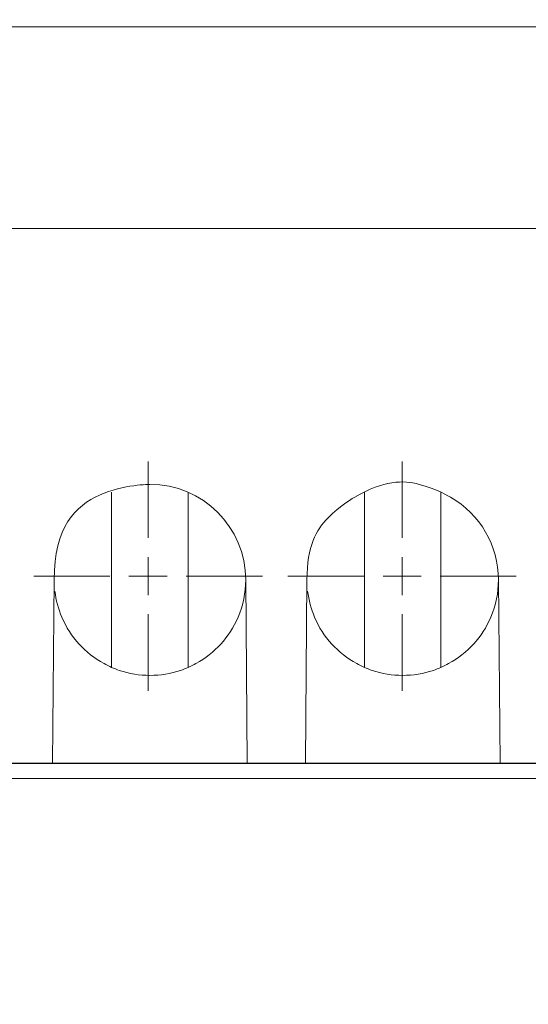
# Model space of a CAD drawing. Units: millimetres. Extents: x 126 to 1663, y 341 to 1025.
# Drawn here: x 307 to 374, y 778 to 907 of the extents above; entities that cross this region are included whole.
import ezdxf

# ---------------------------------------------------------------- set-up
doc = ezdxf.new("R2010")
doc.units = ezdxf.units.MM
doc.header["$MEASUREMENT"] = 0
doc.layers.add('layer 1', color=7, linetype='Continuous')
doc.styles.get("Standard").update_dxf_attribs({"font": 'isocpeur.ttf', "height": 15})
doc.dimstyles.get("Standard").update_dxf_attribs({"dimtxt": 15, "dimasz": 15, "dimexe": 0.18, "dimexo": 0.0625, "dimgap": 5, "dimtad": 1, "dimdec": 0, "dimzin": 0, "dimdsep": 46, "dimtxsty": 'Standard', "dimcen": 0.09, "dimadec": 0, "dimazin": 0, "dimtfac": 1, "dimtdec": 0, "dimtmove": 0, "dimatfit": 3, "dimfxl": 1, "dimtolj": 1, "dimtzin": 0, "dimarcsym": 0})

# ---------------------------------------------------------------- blocks, each defined once
blk = doc.blocks.new('*D4')
at = {"color": 0, "lineweight": -2, "transparency": 16777216}
for p, q in [((238.11, 809.32), (238.11, 713.4)), ((630.78, 809.32), (630.78, 713.4)), ((253.11, 713.58), (615.78, 713.58))]:
    blk.add_line(p, q, dxfattribs=at)
at = {"color": 0, "transparency": 16777216}
for points in [[(253.11, 716.08), (253.11, 711.08), (238.11, 713.58)], [(615.78, 716.08), (615.78, 711.08), (630.78, 713.58)]]:
    blk.add_solid(points, dxfattribs=at)
at = {"layer": 'Defpoints', "color": 0, "transparency": 16777216}
for p in [(238.11, 809.38), (630.78, 809.38), (630.78, 713.58)]:
    blk.add_point(p, dxfattribs=at)
at = {"color": 0, "transparency": 16777216, "insert": (434.45, 726.08), "char_height": 15, "attachment_point": 5}
blk.add_mtext('\\A1;393', dxfattribs=at)
blk = doc.blocks.new('*D5')
at = {"color": 0, "lineweight": -2, "transparency": 16777216}
for p, q in [((278.99, 833.93), (278.99, 1002.62)), ((303.99, 833.45), (303.99, 1002.62)), ((263.99, 1002.44), (207.52, 1002.44)), ((303.99, 1002.44), (278.99, 1002.44)), ((318.99, 1002.44), (333.99, 1002.44))]:
    blk.add_line(p, q, dxfattribs=at)
at = {"color": 0, "transparency": 16777216}
for points in [[(263.99, 1004.94), (263.99, 999.94), (278.99, 1002.44)], [(318.99, 1004.94), (318.99, 999.94), (303.99, 1002.44)]]:
    blk.add_solid(points, dxfattribs=at)
at = {"layer": 'Defpoints', "color": 0, "transparency": 16777216}
for p in [(303.99, 1002.44), (278.99, 833.87), (303.99, 833.38)]:
    blk.add_point(p, dxfattribs=at)
at = {"color": 0, "transparency": 16777216, "insert": (221.52, 1014.94), "char_height": 15, "attachment_point": 5}
blk.add_mtext('\\A1;25', dxfattribs=at)

msp = doc.modelspace()

# ---------------------------------------------------------------- linework, layer by layer
for p, q in [((237.78, 809.38), (630.78, 809.38)), ((272.44, 809.38), (596.13, 809.38))]:
    msp.add_line(p, q)
at = {"layer": 'layer 1', "lineweight": 20}
for points in [[(233.8, 905.74), (233.8, 905.74), (634.77, 905.74), (634.77, 905.74)], [(233.8, 905.74), (233.8, 905.74), (634.77, 905.74), (634.77, 905.74)], [(233.8, 905.74), (233.8, 905.74), (634.77, 905.74), (634.77, 905.74)], [(233.8, 905.74), (233.8, 905.74), (634.77, 905.74), (634.77, 905.74)], [(233.8, 905.74), (233.8, 905.74), (634.77, 905.74), (634.77, 905.74)], [(233.8, 905.74), (233.8, 905.74), (634.77, 905.74), (634.77, 905.74)], [(233.8, 905.74), (233.8, 905.74), (634.77, 905.74), (634.77, 905.74)], [(233.8, 905.74), (233.8, 905.74), (634.77, 905.74), (634.77, 905.74)], [(233.8, 905.74), (233.8, 905.74), (634.77, 905.74), (634.77, 905.74)], [(233.8, 905.74), (233.8, 905.74), (634.77, 905.74), (634.77, 905.74)], [(233.8, 905.74), (233.8, 905.74), (634.77, 905.74), (634.77, 905.74)], [(233.8, 905.74), (233.8, 905.74), (634.77, 905.74), (634.77, 905.74)], [(233.8, 905.74), (233.8, 905.74), (634.77, 905.74), (634.77, 905.74)], [(233.8, 905.74), (233.8, 905.74), (634.77, 905.74), (634.77, 905.74)], [(233.8, 905.74), (233.8, 905.74), (634.77, 905.74), (634.77, 905.74)], [(233.8, 905.74), (233.8, 905.74), (634.77, 905.74), (634.77, 905.74)], [(233.8, 905.74), (233.8, 905.74), (634.77, 905.74), (634.77, 905.74)], [(233.8, 905.74), (233.8, 905.74), (634.77, 905.74), (634.77, 905.74)], [(233.8, 905.74), (233.8, 905.74), (634.77, 905.74), (634.77, 905.74)], [(233.8, 905.74), (233.8, 905.74), (634.77, 905.74), (634.77, 905.74)], [(233.8, 905.74), (233.8, 905.74), (634.77, 905.74), (634.77, 905.74)], [(230.79, 879.38), (230.79, 879.38), (637.77, 879.38), (637.77, 879.38)], [(230.79, 879.38), (230.79, 879.38), (637.77, 879.38), (637.77, 879.38)], [(230.79, 879.38), (230.79, 879.38), (637.77, 879.38), (637.77, 879.38)], [(230.79, 879.38), (230.79, 879.38), (637.77, 879.38), (637.77, 879.38)], [(230.79, 879.38), (230.79, 879.38), (637.77, 879.38), (637.77, 879.38)], [(230.79, 879.38), (230.79, 879.38), (637.77, 879.38), (637.77, 879.38)], [(230.79, 879.38), (230.79, 879.38), (637.77, 879.38), (637.77, 879.38)], [(230.79, 879.38), (230.79, 879.38), (637.77, 879.38), (637.77, 879.38)], [(230.79, 879.38), (230.79, 879.38), (637.77, 879.38), (637.77, 879.38)], [(230.79, 879.38), (230.79, 879.38), (637.77, 879.38), (637.77, 879.38)], [(230.79, 879.38), (230.79, 879.38), (637.77, 879.38), (637.77, 879.38)], [(230.79, 879.38), (230.79, 879.38), (637.77, 879.38), (637.77, 879.38)], [(230.79, 879.38), (230.79, 879.38), (637.77, 879.38), (637.77, 879.38)], [(230.79, 879.38), (230.79, 879.38), (637.77, 879.38), (637.77, 879.38)], [(230.79, 879.38), (230.79, 879.38), (637.77, 879.38), (637.77, 879.38)], [(230.79, 879.38), (230.79, 879.38), (637.77, 879.38), (637.77, 879.38)], [(230.79, 879.38), (230.79, 879.38), (637.77, 879.38), (637.77, 879.38)], [(230.79, 879.38), (230.79, 879.38), (637.77, 879.38), (637.77, 879.38)], [(230.79, 879.38), (230.79, 879.38), (637.77, 879.38), (637.77, 879.38)], [(230.79, 879.38), (230.79, 879.38), (637.77, 879.38), (637.77, 879.38)], [(230.79, 879.38), (230.79, 879.38), (637.77, 879.38), (637.77, 879.38)], [(324.29, 838.87), (324.29, 838.87), (324.29, 848.87), (324.29, 848.87)], [(324.29, 838.87), (324.29, 838.87), (324.29, 848.87), (324.29, 848.87)], [(324.29, 838.87), (324.29, 838.87), (324.29, 848.87), (324.29, 848.87)], [(324.29, 838.87), (324.29, 838.87), (324.29, 848.87), (324.29, 848.87)], [(324.29, 838.87), (324.29, 838.87), (324.29, 848.87), (324.29, 848.87)], [(324.29, 838.87), (324.29, 838.87), (324.29, 848.87), (324.29, 848.87)], [(324.29, 838.87), (324.29, 838.87), (324.29, 848.87), (324.29, 848.87)], [(324.29, 838.87), (324.29, 838.87), (324.29, 848.87), (324.29, 848.87)], [(324.29, 838.87), (324.29, 838.87), (324.29, 848.87), (324.29, 848.87)], [(324.29, 838.87), (324.29, 838.87), (324.29, 848.87), (324.29, 848.87)], [(324.29, 838.87), (324.29, 838.87), (324.29, 848.87), (324.29, 848.87)], [(324.29, 838.87), (324.29, 838.87), (324.29, 848.87), (324.29, 848.87)], [(324.29, 838.87), (324.29, 838.87), (324.29, 848.87), (324.29, 848.87)], [(324.29, 838.87), (324.29, 838.87), (324.29, 848.87), (324.29, 848.87)], [(324.29, 838.87), (324.29, 838.87), (324.29, 848.87), (324.29, 848.87)], [(324.29, 838.87), (324.29, 838.87), (324.29, 848.87), (324.29, 848.87)], [(324.29, 838.87), (324.29, 838.87), (324.29, 848.87), (324.29, 848.87)], [(324.29, 838.87), (324.29, 838.87), (324.29, 848.87), (324.29, 848.87)], [(324.29, 838.87), (324.29, 838.87), (324.29, 848.87), (324.29, 848.87)], [(324.29, 838.87), (324.29, 838.87), (324.29, 848.87), (324.29, 848.87)], [(324.29, 838.87), (324.29, 838.87), (324.29, 848.87), (324.29, 848.87)], [(324.29, 848.87), (324.29, 848.87), (324.29, 848.87), (324.29, 848.87)], [(357.53, 838.87), (357.53, 838.87), (357.53, 848.87), (357.53, 848.87)], [(357.53, 838.87), (357.53, 838.87), (357.53, 848.87), (357.53, 848.87)], [(357.53, 838.87), (357.53, 838.87), (357.53, 848.87), (357.53, 848.87)], [(357.53, 838.87), (357.53, 838.87), (357.53, 848.87), (357.53, 848.87)], [(357.53, 838.87), (357.53, 838.87), (357.53, 848.87), (357.53, 848.87)], [(357.53, 838.87), (357.53, 838.87), (357.53, 848.87), (357.53, 848.87)], [(357.53, 838.87), (357.53, 838.87), (357.53, 848.87), (357.53, 848.87)], [(357.53, 838.87), (357.53, 838.87), (357.53, 848.87), (357.53, 848.87)], [(357.53, 838.87), (357.53, 838.87), (357.53, 848.87), (357.53, 848.87)], [(357.53, 838.87), (357.53, 838.87), (357.53, 848.87), (357.53, 848.87)], [(357.53, 838.87), (357.53, 838.87), (357.53, 848.87), (357.53, 848.87)], [(357.53, 838.87), (357.53, 838.87), (357.53, 848.87), (357.53, 848.87)], [(357.53, 838.87), (357.53, 838.87), (357.53, 848.87), (357.53, 848.87)], [(357.53, 838.87), (357.53, 838.87), (357.53, 848.87), (357.53, 848.87)], [(357.53, 838.87), (357.53, 838.87), (357.53, 848.87), (357.53, 848.87)], [(357.53, 838.87), (357.53, 838.87), (357.53, 848.87), (357.53, 848.87)], [(357.53, 838.87), (357.53, 838.87), (357.53, 848.87), (357.53, 848.87)], [(357.53, 838.87), (357.53, 838.87), (357.53, 848.87), (357.53, 848.87)], [(357.53, 838.87), (357.53, 838.87), (357.53, 848.87), (357.53, 848.87)], [(357.53, 838.87), (357.53, 838.87), (357.53, 848.87), (357.53, 848.87)], [(357.53, 838.87), (357.53, 838.87), (357.53, 848.87), (357.53, 848.87)], [(357.53, 848.87), (357.53, 848.87), (357.53, 848.87), (357.53, 848.87)], [(319.52, 844.84), (319.52, 844.84), (319.52, 844.84), (319.52, 844.84)], [(319.52, 844.84), (319.52, 844.84), (319.52, 821.93), (319.52, 821.93)], [(319.52, 844.84), (319.52, 844.84), (319.52, 821.93), (319.52, 821.93)], [(319.52, 844.84), (319.52, 844.84), (319.52, 821.93), (319.52, 821.93)], [(319.52, 844.84), (319.52, 844.84), (319.52, 821.93), (319.52, 821.93)], [(319.52, 844.84), (319.52, 844.84), (319.52, 821.93), (319.52, 821.93)], [(319.52, 844.84), (319.52, 844.84), (319.52, 821.93), (319.52, 821.93)], [(319.52, 844.84), (319.52, 844.84), (319.52, 821.93), (319.52, 821.93)], [(319.52, 844.84), (319.52, 844.84), (319.52, 821.93), (319.52, 821.93)], [(319.52, 844.84), (319.52, 844.84), (319.52, 821.93), (319.52, 821.93)], [(319.52, 844.84), (319.52, 844.84), (319.52, 821.93), (319.52, 821.93)], [(319.52, 844.84), (319.52, 844.84), (319.52, 821.93), (319.52, 821.93)], [(319.52, 844.84), (319.52, 844.84), (319.52, 821.93), (319.52, 821.93)], [(319.52, 844.84), (319.52, 844.84), (319.52, 821.93), (319.52, 821.93)], [(319.52, 844.84), (319.52, 844.84), (319.52, 821.93), (319.52, 821.93)], [(319.52, 844.84), (319.52, 844.84), (319.52, 821.93), (319.52, 821.93)], [(319.52, 844.84), (319.52, 844.84), (319.52, 821.93), (319.52, 821.93)], [(319.52, 844.84), (319.52, 844.84), (319.52, 821.93), (319.52, 821.93)], [(319.52, 844.84), (319.52, 844.84), (319.52, 821.93), (319.52, 821.93)], [(319.52, 844.84), (319.52, 844.84), (319.52, 821.93), (319.52, 821.93)], [(319.52, 844.84), (319.52, 844.84), (319.52, 821.93), (319.52, 821.93)], [(319.52, 844.84), (319.52, 844.84), (319.52, 821.93), (319.52, 821.93)], [(329.54, 844.84), (329.54, 844.84), (329.54, 844.84), (329.54, 844.84)], [(329.54, 844.84), (329.54, 844.84), (329.54, 821.93), (329.54, 821.93)], [(329.54, 844.84), (329.54, 844.84), (329.54, 821.93), (329.54, 821.93)], [(329.54, 844.84), (329.54, 844.84), (329.54, 821.93), (329.54, 821.93)], [(329.54, 844.84), (329.54, 844.84), (329.54, 821.93), (329.54, 821.93)], [(329.54, 844.84), (329.54, 844.84), (329.54, 821.93), (329.54, 821.93)], [(329.54, 844.84), (329.54, 844.84), (329.54, 821.93), (329.54, 821.93)], [(329.54, 844.84), (329.54, 844.84), (329.54, 821.93), (329.54, 821.93)], [(329.54, 844.84), (329.54, 844.84), (329.54, 821.93), (329.54, 821.93)], [(329.54, 844.84), (329.54, 844.84), (329.54, 821.93), (329.54, 821.93)], [(329.54, 844.84), (329.54, 844.84), (329.54, 821.93), (329.54, 821.93)], [(329.54, 844.84), (329.54, 844.84), (329.54, 821.93), (329.54, 821.93)], [(329.54, 844.84), (329.54, 844.84), (329.54, 821.93), (329.54, 821.93)], [(329.54, 844.84), (329.54, 844.84), (329.54, 821.93), (329.54, 821.93)], [(329.54, 844.84), (329.54, 844.84), (329.54, 821.93), (329.54, 821.93)], [(329.54, 844.84), (329.54, 844.84), (329.54, 821.93), (329.54, 821.93)], [(329.54, 844.84), (329.54, 844.84), (329.54, 821.93), (329.54, 821.93)], [(329.54, 844.84), (329.54, 844.84), (329.54, 821.93), (329.54, 821.93)], [(329.54, 844.84), (329.54, 844.84), (329.54, 821.93), (329.54, 821.93)], [(329.54, 844.84), (329.54, 844.84), (329.54, 821.93), (329.54, 821.93)], [(329.54, 844.84), (329.54, 844.84), (329.54, 821.93), (329.54, 821.93)], [(329.54, 844.84), (329.54, 844.84), (329.54, 821.93), (329.54, 821.93)], [(352.6, 844.84), (352.6, 844.84), (352.6, 844.84), (352.6, 844.84)], [(352.6, 844.84), (352.6, 844.84), (352.6, 821.93), (352.6, 821.93)], [(352.6, 844.84), (352.6, 844.84), (352.6, 821.93), (352.6, 821.93)], [(352.6, 844.84), (352.6, 844.84), (352.6, 821.93), (352.6, 821.93)], [(352.6, 844.84), (352.6, 844.84), (352.6, 821.93), (352.6, 821.93)], [(352.6, 844.84), (352.6, 844.84), (352.6, 821.93), (352.6, 821.93)], [(352.6, 844.84), (352.6, 844.84), (352.6, 821.93), (352.6, 821.93)], [(352.6, 844.84), (352.6, 844.84), (352.6, 821.93), (352.6, 821.93)], [(352.6, 844.84), (352.6, 844.84), (352.6, 821.93), (352.6, 821.93)], [(352.6, 844.84), (352.6, 844.84), (352.6, 821.93), (352.6, 821.93)], [(352.6, 844.84), (352.6, 844.84), (352.6, 821.93), (352.6, 821.93)], [(352.6, 844.84), (352.6, 844.84), (352.6, 821.93), (352.6, 821.93)], [(352.6, 844.84), (352.6, 844.84), (352.6, 821.93), (352.6, 821.93)], [(352.6, 844.84), (352.6, 844.84), (352.6, 821.93), (352.6, 821.93)], [(352.6, 844.84), (352.6, 844.84), (352.6, 821.93), (352.6, 821.93)], [(352.6, 844.84), (352.6, 844.84), (352.6, 821.93), (352.6, 821.93)], [(352.6, 844.84), (352.6, 844.84), (352.6, 821.93), (352.6, 821.93)], [(352.6, 844.84), (352.6, 844.84), (352.6, 821.93), (352.6, 821.93)], [(352.6, 844.84), (352.6, 844.84), (352.6, 821.93), (352.6, 821.93)], [(352.6, 844.84), (352.6, 844.84), (352.6, 821.93), (352.6, 821.93)], [(352.6, 844.84), (352.6, 844.84), (352.6, 821.93), (352.6, 821.93)], [(352.6, 844.84), (352.6, 844.84), (352.6, 821.93), (352.6, 821.93)], [(362.62, 844.84), (362.62, 844.84), (362.62, 844.84), (362.62, 844.84)], [(362.62, 844.84), (362.62, 844.84), (362.62, 821.93), (362.62, 821.93)], [(362.62, 844.84), (362.62, 844.84), (362.62, 821.93), (362.62, 821.93)], [(362.62, 844.84), (362.62, 844.84), (362.62, 821.93), (362.62, 821.93)], [(362.62, 844.84), (362.62, 844.84), (362.62, 821.93), (362.62, 821.93)], [(362.62, 844.84), (362.62, 844.84), (362.62, 821.93), (362.62, 821.93)], [(362.62, 844.84), (362.62, 844.84), (362.62, 821.93), (362.62, 821.93)], [(362.62, 844.84), (362.62, 844.84), (362.62, 821.93), (362.62, 821.93)], [(362.62, 844.84), (362.62, 844.84), (362.62, 821.93), (362.62, 821.93)], [(362.62, 844.84), (362.62, 844.84), (362.62, 821.93), (362.62, 821.93)], [(362.62, 844.84), (362.62, 844.84), (362.62, 821.93), (362.62, 821.93)], [(362.62, 844.84), (362.62, 844.84), (362.62, 821.93), (362.62, 821.93)], [(362.62, 844.84), (362.62, 844.84), (362.62, 821.93), (362.62, 821.93)], [(362.62, 844.84), (362.62, 844.84), (362.62, 821.93), (362.62, 821.93)], [(362.62, 844.84), (362.62, 844.84), (362.62, 821.93), (362.62, 821.93)], [(362.62, 844.84), (362.62, 844.84), (362.62, 821.93), (362.62, 821.93)], [(362.62, 844.84), (362.62, 844.84), (362.62, 821.93), (362.62, 821.93)], [(362.62, 844.84), (362.62, 844.84), (362.62, 821.93), (362.62, 821.93)], [(362.62, 844.84), (362.62, 844.84), (362.62, 821.93), (362.62, 821.93)], [(362.62, 844.84), (362.62, 844.84), (362.62, 821.93), (362.62, 821.93)], [(362.62, 844.84), (362.62, 844.84), (362.62, 821.93), (362.62, 821.93)], [(362.62, 844.84), (362.62, 844.84), (362.62, 821.93), (362.62, 821.93)], [(324.29, 838.87), (324.29, 838.87), (324.29, 838.87), (324.29, 838.87)], [(357.53, 838.87), (357.53, 838.87), (357.53, 838.87), (357.53, 838.87)], [(324.29, 833.87), (324.29, 833.87), (324.29, 836.37), (324.29, 836.37)], [(324.29, 833.87), (324.29, 833.87), (324.29, 836.37), (324.29, 836.37)], [(324.29, 833.87), (324.29, 833.87), (324.29, 836.37), (324.29, 836.37)], [(324.29, 833.87), (324.29, 833.87), (324.29, 836.37), (324.29, 836.37)], [(324.29, 833.87), (324.29, 833.87), (324.29, 836.37), (324.29, 836.37)], [(324.29, 833.87), (324.29, 833.87), (324.29, 836.37), (324.29, 836.37)], [(324.29, 833.87), (324.29, 833.87), (324.29, 836.37), (324.29, 836.37)], [(324.29, 833.87), (324.29, 833.87), (324.29, 836.37), (324.29, 836.37)], [(324.29, 833.87), (324.29, 833.87), (324.29, 836.37), (324.29, 836.37)], [(324.29, 833.87), (324.29, 833.87), (324.29, 836.37), (324.29, 836.37)], [(324.29, 833.87), (324.29, 833.87), (324.29, 836.37), (324.29, 836.37)], [(324.29, 833.87), (324.29, 833.87), (324.29, 836.37), (324.29, 836.37)], [(324.29, 833.87), (324.29, 833.87), (324.29, 836.37), (324.29, 836.37)], [(324.29, 833.87), (324.29, 833.87), (324.29, 836.37), (324.29, 836.37)], [(324.29, 833.87), (324.29, 833.87), (324.29, 836.37), (324.29, 836.37)], [(324.29, 833.87), (324.29, 833.87), (324.29, 836.37), (324.29, 836.37)], [(324.29, 833.87), (324.29, 833.87), (324.29, 836.37), (324.29, 836.37)], [(324.29, 833.87), (324.29, 833.87), (324.29, 836.37), (324.29, 836.37)], [(324.29, 833.87), (324.29, 833.87), (324.29, 836.37), (324.29, 836.37)], [(324.29, 833.87), (324.29, 833.87), (324.29, 836.37), (324.29, 836.37)], [(324.29, 833.87), (324.29, 833.87), (324.29, 836.37), (324.29, 836.37)], [(324.29, 836.37), (324.29, 836.37), (324.29, 836.37), (324.29, 836.37)], [(357.53, 833.87), (357.53, 833.87), (357.53, 836.37), (357.53, 836.37)], [(357.53, 833.87), (357.53, 833.87), (357.53, 836.37), (357.53, 836.37)], [(357.53, 833.87), (357.53, 833.87), (357.53, 836.37), (357.53, 836.37)], [(357.53, 833.87), (357.53, 833.87), (357.53, 836.37), (357.53, 836.37)], [(357.53, 833.87), (357.53, 833.87), (357.53, 836.37), (357.53, 836.37)], [(357.53, 833.87), (357.53, 833.87), (357.53, 836.37), (357.53, 836.37)], [(357.53, 833.87), (357.53, 833.87), (357.53, 836.37), (357.53, 836.37)], [(357.53, 833.87), (357.53, 833.87), (357.53, 836.37), (357.53, 836.37)], [(357.53, 833.87), (357.53, 833.87), (357.53, 836.37), (357.53, 836.37)], [(357.53, 833.87), (357.53, 833.87), (357.53, 836.37), (357.53, 836.37)], [(357.53, 833.87), (357.53, 833.87), (357.53, 836.37), (357.53, 836.37)], [(357.53, 833.87), (357.53, 833.87), (357.53, 836.37), (357.53, 836.37)], [(357.53, 833.87), (357.53, 833.87), (357.53, 836.37), (357.53, 836.37)], [(357.53, 833.87), (357.53, 833.87), (357.53, 836.37), (357.53, 836.37)], [(357.53, 833.87), (357.53, 833.87), (357.53, 836.37), (357.53, 836.37)], [(357.53, 833.87), (357.53, 833.87), (357.53, 836.37), (357.53, 836.37)], [(357.53, 833.87), (357.53, 833.87), (357.53, 836.37), (357.53, 836.37)], [(357.53, 833.87), (357.53, 833.87), (357.53, 836.37), (357.53, 836.37)], [(357.53, 833.87), (357.53, 833.87), (357.53, 836.37), (357.53, 836.37)], [(357.53, 833.87), (357.53, 833.87), (357.53, 836.37), (357.53, 836.37)], [(357.53, 833.87), (357.53, 833.87), (357.53, 836.37), (357.53, 836.37)], [(357.53, 836.37), (357.53, 836.37), (357.53, 836.37), (357.53, 836.37)], [(319.3, 833.87), (319.3, 833.87), (309.34, 833.87), (309.34, 833.87)], [(319.3, 833.87), (319.3, 833.87), (309.34, 833.87), (309.34, 833.87)], [(319.3, 833.87), (319.3, 833.87), (309.34, 833.87), (309.34, 833.87)], [(319.3, 833.87), (319.3, 833.87), (309.34, 833.87), (309.34, 833.87)], [(319.3, 833.87), (319.3, 833.87), (309.34, 833.87), (309.34, 833.87)], [(319.3, 833.87), (319.3, 833.87), (309.34, 833.87), (309.34, 833.87)], [(319.3, 833.87), (319.3, 833.87), (309.34, 833.87), (309.34, 833.87)], [(319.3, 833.87), (319.3, 833.87), (309.34, 833.87), (309.34, 833.87)], [(319.3, 833.87), (319.3, 833.87), (309.34, 833.87), (309.34, 833.87)], [(319.3, 833.87), (319.3, 833.87), (309.34, 833.87), (309.34, 833.87)], [(319.3, 833.87), (319.3, 833.87), (309.34, 833.87), (309.34, 833.87)], [(319.3, 833.87), (319.3, 833.87), (309.34, 833.87), (309.34, 833.87)], [(319.3, 833.87), (319.3, 833.87), (309.34, 833.87), (309.34, 833.87)], [(319.3, 833.87), (319.3, 833.87), (309.34, 833.87), (309.34, 833.87)], [(319.3, 833.87), (319.3, 833.87), (309.34, 833.87), (309.34, 833.87)], [(319.3, 833.87), (319.3, 833.87), (309.34, 833.87), (309.34, 833.87)], [(319.3, 833.87), (319.3, 833.87), (309.34, 833.87), (309.34, 833.87)], [(319.3, 833.87), (319.3, 833.87), (309.34, 833.87), (309.34, 833.87)], [(319.3, 833.87), (319.3, 833.87), (309.34, 833.87), (309.34, 833.87)], [(319.3, 833.87), (319.3, 833.87), (309.34, 833.87), (309.34, 833.87)], [(319.3, 833.87), (319.3, 833.87), (309.34, 833.87), (309.34, 833.87)], [(309.34, 833.87), (309.34, 833.87), (309.34, 833.87), (309.34, 833.87)], [(311.83, 833.87), (311.83, 833.87), (311.83, 833.87), (311.83, 833.87)], [(319.3, 833.87), (319.3, 833.87), (319.3, 833.87), (319.3, 833.87)], [(324.29, 833.87), (324.29, 833.87), (321.79, 833.87), (321.79, 833.87)], [(324.29, 833.87), (324.29, 833.87), (321.79, 833.87), (321.79, 833.87)], [(324.29, 833.87), (324.29, 833.87), (321.79, 833.87), (321.79, 833.87)], [(324.29, 833.87), (324.29, 833.87), (321.79, 833.87), (321.79, 833.87)], [(324.29, 833.87), (324.29, 833.87), (321.79, 833.87), (321.79, 833.87)], [(324.29, 833.87), (324.29, 833.87), (321.79, 833.87), (321.79, 833.87)], [(324.29, 833.87), (324.29, 833.87), (321.79, 833.87), (321.79, 833.87)], [(324.29, 833.87), (324.29, 833.87), (321.79, 833.87), (321.79, 833.87)], [(324.29, 833.87), (324.29, 833.87), (321.79, 833.87), (321.79, 833.87)], [(324.29, 833.87), (324.29, 833.87), (321.79, 833.87), (321.79, 833.87)], [(324.29, 833.87), (324.29, 833.87), (321.79, 833.87), (321.79, 833.87)], [(324.29, 833.87), (324.29, 833.87), (321.79, 833.87), (321.79, 833.87)], [(324.29, 833.87), (324.29, 833.87), (321.79, 833.87), (321.79, 833.87)], [(324.29, 833.87), (324.29, 833.87), (321.79, 833.87), (321.79, 833.87)], [(324.29, 833.87), (324.29, 833.87), (321.79, 833.87), (321.79, 833.87)], [(324.29, 833.87), (324.29, 833.87), (321.79, 833.87), (321.79, 833.87)], [(324.29, 833.87), (324.29, 833.87), (321.79, 833.87), (321.79, 833.87)], [(324.29, 833.87), (324.29, 833.87), (321.79, 833.87), (321.79, 833.87)], [(324.29, 833.87), (324.29, 833.87), (321.79, 833.87), (321.79, 833.87)], [(324.29, 833.87), (324.29, 833.87), (321.79, 833.87), (321.79, 833.87)], [(324.29, 833.87), (324.29, 833.87), (321.79, 833.87), (321.79, 833.87)], [(321.79, 833.87), (321.79, 833.87), (321.79, 833.87), (321.79, 833.87)], [(324.29, 833.87), (324.29, 833.87), (326.78, 833.87), (326.78, 833.87)], [(324.29, 833.87), (324.29, 833.87), (326.78, 833.87), (326.78, 833.87)], [(324.29, 833.87), (324.29, 833.87), (326.78, 833.87), (326.78, 833.87)], [(324.29, 833.87), (324.29, 833.87), (326.78, 833.87), (326.78, 833.87)], [(324.29, 833.87), (324.29, 833.87), (326.78, 833.87), (326.78, 833.87)], [(324.29, 833.87), (324.29, 833.87), (326.78, 833.87), (326.78, 833.87)], [(324.29, 833.87), (324.29, 833.87), (326.78, 833.87), (326.78, 833.87)], [(324.29, 833.87), (324.29, 833.87), (326.78, 833.87), (326.78, 833.87)], [(324.29, 833.87), (324.29, 833.87), (326.78, 833.87), (326.78, 833.87)], [(324.29, 833.87), (324.29, 833.87), (326.78, 833.87), (326.78, 833.87)], [(324.29, 833.87), (324.29, 833.87), (326.78, 833.87), (326.78, 833.87)], [(324.29, 833.87), (324.29, 833.87), (326.78, 833.87), (326.78, 833.87)], [(324.29, 833.87), (324.29, 833.87), (326.78, 833.87), (326.78, 833.87)], [(324.29, 833.87), (324.29, 833.87), (326.78, 833.87), (326.78, 833.87)], [(324.29, 833.87), (324.29, 833.87), (326.78, 833.87), (326.78, 833.87)], [(324.29, 833.87), (324.29, 833.87), (326.78, 833.87), (326.78, 833.87)], [(324.29, 833.87), (324.29, 833.87), (326.78, 833.87), (326.78, 833.87)], [(324.29, 833.87), (324.29, 833.87), (326.78, 833.87), (326.78, 833.87)], [(324.29, 833.87), (324.29, 833.87), (326.78, 833.87), (326.78, 833.87)], [(324.29, 833.87), (324.29, 833.87), (326.78, 833.87), (326.78, 833.87)], [(324.29, 833.87), (324.29, 833.87), (326.78, 833.87), (326.78, 833.87)], [(324.29, 833.87), (324.29, 833.87), (324.29, 833.87), (324.29, 833.87)], [(324.29, 833.87), (324.29, 833.87), (324.29, 831.37), (324.29, 831.37)], [(324.29, 833.87), (324.29, 833.87), (324.29, 831.37), (324.29, 831.37)], [(324.29, 833.87), (324.29, 833.87), (324.29, 831.37), (324.29, 831.37)], [(324.29, 833.87), (324.29, 833.87), (324.29, 831.37), (324.29, 831.37)], [(324.29, 833.87), (324.29, 833.87), (324.29, 831.37), (324.29, 831.37)], [(324.29, 833.87), (324.29, 833.87), (324.29, 831.37), (324.29, 831.37)], [(324.29, 833.87), (324.29, 833.87), (324.29, 831.37), (324.29, 831.37)], [(324.29, 833.87), (324.29, 833.87), (324.29, 831.37), (324.29, 831.37)], [(324.29, 833.87), (324.29, 833.87), (324.29, 831.37), (324.29, 831.37)], [(324.29, 833.87), (324.29, 833.87), (324.29, 831.37), (324.29, 831.37)], [(324.29, 833.87), (324.29, 833.87), (324.29, 831.37), (324.29, 831.37)], [(324.29, 833.87), (324.29, 833.87), (324.29, 831.37), (324.29, 831.37)], [(324.29, 833.87), (324.29, 833.87), (324.29, 831.37), (324.29, 831.37)], [(324.29, 833.87), (324.29, 833.87), (324.29, 831.37), (324.29, 831.37)], [(324.29, 833.87), (324.29, 833.87), (324.29, 831.37), (324.29, 831.37)], [(324.29, 833.87), (324.29, 833.87), (324.29, 831.37), (324.29, 831.37)], [(324.29, 833.87), (324.29, 833.87), (324.29, 831.37), (324.29, 831.37)], [(324.29, 833.87), (324.29, 833.87), (324.29, 831.37), (324.29, 831.37)], [(324.29, 833.87), (324.29, 833.87), (324.29, 831.37), (324.29, 831.37)], [(324.29, 833.87), (324.29, 833.87), (324.29, 831.37), (324.29, 831.37)], [(324.29, 833.87), (324.29, 833.87), (324.29, 831.37), (324.29, 831.37)], [(324.29, 833.87), (324.29, 833.87), (324.29, 833.87), (324.29, 833.87)], [(324.29, 833.87), (324.29, 833.87), (324.29, 833.87), (324.29, 833.87)], [(324.29, 833.87), (324.29, 833.87), (324.29, 833.87), (324.29, 833.87)], [(326.78, 833.87), (326.78, 833.87), (326.78, 833.87), (326.78, 833.87)], [(329.27, 833.87), (329.27, 833.87), (339.24, 833.87), (339.24, 833.87)], [(329.27, 833.87), (329.27, 833.87), (339.24, 833.87), (339.24, 833.87)], [(329.27, 833.87), (329.27, 833.87), (339.24, 833.87), (339.24, 833.87)], [(329.27, 833.87), (329.27, 833.87), (339.24, 833.87), (339.24, 833.87)], [(329.27, 833.87), (329.27, 833.87), (339.24, 833.87), (339.24, 833.87)], [(329.27, 833.87), (329.27, 833.87), (339.24, 833.87), (339.24, 833.87)], [(329.27, 833.87), (329.27, 833.87), (339.24, 833.87), (339.24, 833.87)], [(329.27, 833.87), (329.27, 833.87), (339.24, 833.87), (339.24, 833.87)], [(329.27, 833.87), (329.27, 833.87), (339.24, 833.87), (339.24, 833.87)], [(329.27, 833.87), (329.27, 833.87), (339.24, 833.87), (339.24, 833.87)], [(329.27, 833.87), (329.27, 833.87), (339.24, 833.87), (339.24, 833.87)], [(329.27, 833.87), (329.27, 833.87), (339.24, 833.87), (339.24, 833.87)], [(329.27, 833.87), (329.27, 833.87), (339.24, 833.87), (339.24, 833.87)], [(329.27, 833.87), (329.27, 833.87), (339.24, 833.87), (339.24, 833.87)], [(329.27, 833.87), (329.27, 833.87), (339.24, 833.87), (339.24, 833.87)], [(329.27, 833.87), (329.27, 833.87), (339.24, 833.87), (339.24, 833.87)], [(329.27, 833.87), (329.27, 833.87), (339.24, 833.87), (339.24, 833.87)], [(329.27, 833.87), (329.27, 833.87), (339.24, 833.87), (339.24, 833.87)], [(329.27, 833.87), (329.27, 833.87), (339.24, 833.87), (339.24, 833.87)], [(329.27, 833.87), (329.27, 833.87), (339.24, 833.87), (339.24, 833.87)], [(329.27, 833.87), (329.27, 833.87), (339.24, 833.87), (339.24, 833.87)], [(329.27, 833.87), (329.27, 833.87), (329.27, 833.87), (329.27, 833.87)], [(336.74, 833.87), (336.74, 833.87), (336.74, 833.87), (336.74, 833.87)], [(339.24, 833.87), (339.24, 833.87), (339.24, 833.87), (339.24, 833.87)], [(352.55, 833.87), (352.55, 833.87), (342.59, 833.87), (342.59, 833.87)], [(352.55, 833.87), (352.55, 833.87), (342.59, 833.87), (342.59, 833.87)], [(352.55, 833.87), (352.55, 833.87), (342.59, 833.87), (342.59, 833.87)], [(352.55, 833.87), (352.55, 833.87), (342.59, 833.87), (342.59, 833.87)], [(352.55, 833.87), (352.55, 833.87), (342.59, 833.87), (342.59, 833.87)], [(352.55, 833.87), (352.55, 833.87), (342.59, 833.87), (342.59, 833.87)], [(352.55, 833.87), (352.55, 833.87), (342.59, 833.87), (342.59, 833.87)], [(352.55, 833.87), (352.55, 833.87), (342.59, 833.87), (342.59, 833.87)], [(352.55, 833.87), (352.55, 833.87), (342.59, 833.87), (342.59, 833.87)], [(352.55, 833.87), (352.55, 833.87), (342.59, 833.87), (342.59, 833.87)], [(352.55, 833.87), (352.55, 833.87), (342.59, 833.87), (342.59, 833.87)], [(352.55, 833.87), (352.55, 833.87), (342.59, 833.87), (342.59, 833.87)], [(352.55, 833.87), (352.55, 833.87), (342.59, 833.87), (342.59, 833.87)], [(352.55, 833.87), (352.55, 833.87), (342.59, 833.87), (342.59, 833.87)], [(352.55, 833.87), (352.55, 833.87), (342.59, 833.87), (342.59, 833.87)], [(352.55, 833.87), (352.55, 833.87), (342.59, 833.87), (342.59, 833.87)], [(352.55, 833.87), (352.55, 833.87), (342.59, 833.87), (342.59, 833.87)], [(352.55, 833.87), (352.55, 833.87), (342.59, 833.87), (342.59, 833.87)], [(352.55, 833.87), (352.55, 833.87), (342.59, 833.87), (342.59, 833.87)], [(352.55, 833.87), (352.55, 833.87), (342.59, 833.87), (342.59, 833.87)], [(352.55, 833.87), (352.55, 833.87), (342.59, 833.87), (342.59, 833.87)], [(342.59, 833.87), (342.59, 833.87), (342.59, 833.87), (342.59, 833.87)], [(345.08, 833.87), (345.08, 833.87), (345.08, 833.87), (345.08, 833.87)], [(352.55, 833.87), (352.55, 833.87), (352.55, 833.87), (352.55, 833.87)], [(357.53, 833.87), (357.53, 833.87), (355.04, 833.87), (355.04, 833.87)], [(357.53, 833.87), (357.53, 833.87), (355.04, 833.87), (355.04, 833.87)], [(357.53, 833.87), (357.53, 833.87), (355.04, 833.87), (355.04, 833.87)], [(357.53, 833.87), (357.53, 833.87), (355.04, 833.87), (355.04, 833.87)], [(357.53, 833.87), (357.53, 833.87), (355.04, 833.87), (355.04, 833.87)], [(357.53, 833.87), (357.53, 833.87), (355.04, 833.87), (355.04, 833.87)], [(357.53, 833.87), (357.53, 833.87), (355.04, 833.87), (355.04, 833.87)], [(357.53, 833.87), (357.53, 833.87), (355.04, 833.87), (355.04, 833.87)], [(357.53, 833.87), (357.53, 833.87), (355.04, 833.87), (355.04, 833.87)], [(357.53, 833.87), (357.53, 833.87), (355.04, 833.87), (355.04, 833.87)], [(357.53, 833.87), (357.53, 833.87), (355.04, 833.87), (355.04, 833.87)], [(357.53, 833.87), (357.53, 833.87), (355.04, 833.87), (355.04, 833.87)], [(357.53, 833.87), (357.53, 833.87), (355.04, 833.87), (355.04, 833.87)], [(357.53, 833.87), (357.53, 833.87), (355.04, 833.87), (355.04, 833.87)], [(357.53, 833.87), (357.53, 833.87), (355.04, 833.87), (355.04, 833.87)], [(357.53, 833.87), (357.53, 833.87), (355.04, 833.87), (355.04, 833.87)], [(357.53, 833.87), (357.53, 833.87), (355.04, 833.87), (355.04, 833.87)], [(357.53, 833.87), (357.53, 833.87), (355.04, 833.87), (355.04, 833.87)], [(357.53, 833.87), (357.53, 833.87), (355.04, 833.87), (355.04, 833.87)], [(357.53, 833.87), (357.53, 833.87), (355.04, 833.87), (355.04, 833.87)], [(357.53, 833.87), (357.53, 833.87), (355.04, 833.87), (355.04, 833.87)], [(355.04, 833.87), (355.04, 833.87), (355.04, 833.87), (355.04, 833.87)], [(357.53, 833.87), (357.53, 833.87), (360.02, 833.87), (360.02, 833.87)], [(357.53, 833.87), (357.53, 833.87), (360.02, 833.87), (360.02, 833.87)], [(357.53, 833.87), (357.53, 833.87), (360.02, 833.87), (360.02, 833.87)], [(357.53, 833.87), (357.53, 833.87), (360.02, 833.87), (360.02, 833.87)], [(357.53, 833.87), (357.53, 833.87), (360.02, 833.87), (360.02, 833.87)], [(357.53, 833.87), (357.53, 833.87), (360.02, 833.87), (360.02, 833.87)], [(357.53, 833.87), (357.53, 833.87), (360.02, 833.87), (360.02, 833.87)], [(357.53, 833.87), (357.53, 833.87), (360.02, 833.87), (360.02, 833.87)], [(357.53, 833.87), (357.53, 833.87), (360.02, 833.87), (360.02, 833.87)], [(357.53, 833.87), (357.53, 833.87), (360.02, 833.87), (360.02, 833.87)], [(357.53, 833.87), (357.53, 833.87), (360.02, 833.87), (360.02, 833.87)], [(357.53, 833.87), (357.53, 833.87), (360.02, 833.87), (360.02, 833.87)], [(357.53, 833.87), (357.53, 833.87), (360.02, 833.87), (360.02, 833.87)], [(357.53, 833.87), (357.53, 833.87), (360.02, 833.87), (360.02, 833.87)], [(357.53, 833.87), (357.53, 833.87), (360.02, 833.87), (360.02, 833.87)], [(357.53, 833.87), (357.53, 833.87), (360.02, 833.87), (360.02, 833.87)], [(357.53, 833.87), (357.53, 833.87), (360.02, 833.87), (360.02, 833.87)], [(357.53, 833.87), (357.53, 833.87), (360.02, 833.87), (360.02, 833.87)], [(357.53, 833.87), (357.53, 833.87), (360.02, 833.87), (360.02, 833.87)], [(357.53, 833.87), (357.53, 833.87), (360.02, 833.87), (360.02, 833.87)], [(357.53, 833.87), (357.53, 833.87), (360.02, 833.87), (360.02, 833.87)], [(357.53, 833.87), (357.53, 833.87), (357.53, 833.87), (357.53, 833.87)], [(357.53, 833.87), (357.53, 833.87), (357.53, 831.37), (357.53, 831.37)], [(357.53, 833.87), (357.53, 833.87), (357.53, 831.37), (357.53, 831.37)], [(357.53, 833.87), (357.53, 833.87), (357.53, 831.37), (357.53, 831.37)], [(357.53, 833.87), (357.53, 833.87), (357.53, 831.37), (357.53, 831.37)], [(357.53, 833.87), (357.53, 833.87), (357.53, 831.37), (357.53, 831.37)], [(357.53, 833.87), (357.53, 833.87), (357.53, 831.37), (357.53, 831.37)], [(357.53, 833.87), (357.53, 833.87), (357.53, 831.37), (357.53, 831.37)], [(357.53, 833.87), (357.53, 833.87), (357.53, 831.37), (357.53, 831.37)], [(357.53, 833.87), (357.53, 833.87), (357.53, 831.37), (357.53, 831.37)], [(357.53, 833.87), (357.53, 833.87), (357.53, 831.37), (357.53, 831.37)], [(357.53, 833.87), (357.53, 833.87), (357.53, 831.37), (357.53, 831.37)], [(357.53, 833.87), (357.53, 833.87), (357.53, 831.37), (357.53, 831.37)], [(357.53, 833.87), (357.53, 833.87), (357.53, 831.37), (357.53, 831.37)], [(357.53, 833.87), (357.53, 833.87), (357.53, 831.37), (357.53, 831.37)], [(357.53, 833.87), (357.53, 833.87), (357.53, 831.37), (357.53, 831.37)], [(357.53, 833.87), (357.53, 833.87), (357.53, 831.37), (357.53, 831.37)], [(357.53, 833.87), (357.53, 833.87), (357.53, 831.37), (357.53, 831.37)], [(357.53, 833.87), (357.53, 833.87), (357.53, 831.37), (357.53, 831.37)], [(357.53, 833.87), (357.53, 833.87), (357.53, 831.37), (357.53, 831.37)], [(357.53, 833.87), (357.53, 833.87), (357.53, 831.37), (357.53, 831.37)], [(357.53, 833.87), (357.53, 833.87), (357.53, 831.37), (357.53, 831.37)], [(357.53, 833.87), (357.53, 833.87), (357.53, 833.87), (357.53, 833.87)], [(357.53, 833.87), (357.53, 833.87), (357.53, 833.87), (357.53, 833.87)], [(357.53, 833.87), (357.53, 833.87), (357.53, 833.87), (357.53, 833.87)], [(360.02, 833.87), (360.02, 833.87), (360.02, 833.87), (360.02, 833.87)], [(362.52, 833.87), (362.52, 833.87), (372.48, 833.87), (372.48, 833.87)], [(362.52, 833.87), (362.52, 833.87), (372.48, 833.87), (372.48, 833.87)], [(362.52, 833.87), (362.52, 833.87), (372.48, 833.87), (372.48, 833.87)], [(362.52, 833.87), (362.52, 833.87), (372.48, 833.87), (372.48, 833.87)], [(362.52, 833.87), (362.52, 833.87), (372.48, 833.87), (372.48, 833.87)], [(362.52, 833.87), (362.52, 833.87), (372.48, 833.87), (372.48, 833.87)], [(362.52, 833.87), (362.52, 833.87), (372.48, 833.87), (372.48, 833.87)], [(362.52, 833.87), (362.52, 833.87), (372.48, 833.87), (372.48, 833.87)], [(362.52, 833.87), (362.52, 833.87), (372.48, 833.87), (372.48, 833.87)], [(362.52, 833.87), (362.52, 833.87), (372.48, 833.87), (372.48, 833.87)], [(362.52, 833.87), (362.52, 833.87), (372.48, 833.87), (372.48, 833.87)], [(362.52, 833.87), (362.52, 833.87), (372.48, 833.87), (372.48, 833.87)], [(362.52, 833.87), (362.52, 833.87), (372.48, 833.87), (372.48, 833.87)], [(362.52, 833.87), (362.52, 833.87), (372.48, 833.87), (372.48, 833.87)], [(362.52, 833.87), (362.52, 833.87), (372.48, 833.87), (372.48, 833.87)], [(362.52, 833.87), (362.52, 833.87), (372.48, 833.87), (372.48, 833.87)], [(362.52, 833.87), (362.52, 833.87), (372.48, 833.87), (372.48, 833.87)], [(362.52, 833.87), (362.52, 833.87), (372.48, 833.87), (372.48, 833.87)], [(362.52, 833.87), (362.52, 833.87), (372.48, 833.87), (372.48, 833.87)], [(362.52, 833.87), (362.52, 833.87), (372.48, 833.87), (372.48, 833.87)], [(362.52, 833.87), (362.52, 833.87), (372.48, 833.87), (372.48, 833.87)], [(362.52, 833.87), (362.52, 833.87), (362.52, 833.87), (362.52, 833.87)], [(369.99, 833.87), (369.99, 833.87), (369.99, 833.87), (369.99, 833.87)], [(372.48, 833.87), (372.48, 833.87), (372.48, 833.87), (372.48, 833.87)], [(311.79, 809.38), (311.79, 809.38), (312, 833.38), (312, 833.38)], [(311.79, 809.38), (311.79, 809.38), (312, 833.38), (312, 833.38)], [(311.79, 809.38), (311.79, 809.38), (312, 833.38), (312, 833.38)], [(311.79, 809.38), (311.79, 809.38), (312, 833.38), (312, 833.38)], [(311.79, 809.38), (311.79, 809.38), (312, 833.38), (312, 833.38)], [(311.79, 809.38), (311.79, 809.38), (312, 833.38), (312, 833.38)], [(311.79, 809.38), (311.79, 809.38), (312, 833.38), (312, 833.38)], [(311.79, 809.38), (311.79, 809.38), (312, 833.38), (312, 833.38)], [(311.79, 809.38), (311.79, 809.38), (312, 833.38), (312, 833.38)], [(311.79, 809.38), (311.79, 809.38), (312, 833.38), (312, 833.38)], [(311.79, 809.38), (311.79, 809.38), (312, 833.38), (312, 833.38)], [(311.79, 809.38), (311.79, 809.38), (312, 833.38), (312, 833.38)], [(311.79, 809.38), (311.79, 809.38), (312, 833.38), (312, 833.38)], [(311.79, 809.38), (311.79, 809.38), (312, 833.38), (312, 833.38)], [(311.79, 809.38), (311.79, 809.38), (312, 833.38), (312, 833.38)], [(311.79, 809.38), (311.79, 809.38), (312, 833.38), (312, 833.38)], [(311.79, 809.38), (311.79, 809.38), (312, 833.38), (312, 833.38)], [(311.79, 809.38), (311.79, 809.38), (312, 833.38), (312, 833.38)], [(311.79, 809.38), (311.79, 809.38), (312, 833.38), (312, 833.38)], [(311.79, 809.38), (311.79, 809.38), (312, 833.38), (312, 833.38)], [(311.79, 809.38), (311.79, 809.38), (312, 833.38), (312, 833.38)], [(312, 833.38), (312, 833.38), (312, 833.38), (312, 833.38)], [(336.06, 828.48), (336.72, 830.03), (337.06, 831.7), (337.06, 833.38)], [(337.06, 833.38), (337.06, 833.38), (337.06, 833.38), (337.06, 833.38)], [(337.06, 833.38), (337.06, 833.38), (337.27, 809.38), (337.27, 809.38)], [(337.06, 833.38), (337.06, 833.38), (337.27, 809.38), (337.27, 809.38)], [(337.06, 833.38), (337.06, 833.38), (337.27, 809.38), (337.27, 809.38)], [(337.06, 833.38), (337.06, 833.38), (337.27, 809.38), (337.27, 809.38)], [(337.06, 833.38), (337.06, 833.38), (337.27, 809.38), (337.27, 809.38)], [(337.06, 833.38), (337.06, 833.38), (337.27, 809.38), (337.27, 809.38)], [(337.06, 833.38), (337.06, 833.38), (337.27, 809.38), (337.27, 809.38)], [(337.06, 833.38), (337.06, 833.38), (337.27, 809.38), (337.27, 809.38)], [(337.06, 833.38), (337.06, 833.38), (337.27, 809.38), (337.27, 809.38)], [(337.06, 833.38), (337.06, 833.38), (337.27, 809.38), (337.27, 809.38)], [(337.06, 833.38), (337.06, 833.38), (337.27, 809.38), (337.27, 809.38)], [(337.06, 833.38), (337.06, 833.38), (337.27, 809.38), (337.27, 809.38)], [(337.06, 833.38), (337.06, 833.38), (337.27, 809.38), (337.27, 809.38)], [(337.06, 833.38), (337.06, 833.38), (337.27, 809.38), (337.27, 809.38)], [(337.06, 833.38), (337.06, 833.38), (337.27, 809.38), (337.27, 809.38)], [(337.06, 833.38), (337.06, 833.38), (337.27, 809.38), (337.27, 809.38)], [(337.06, 833.38), (337.06, 833.38), (337.27, 809.38), (337.27, 809.38)], [(337.06, 833.38), (337.06, 833.38), (337.27, 809.38), (337.27, 809.38)], [(337.06, 833.38), (337.06, 833.38), (337.27, 809.38), (337.27, 809.38)], [(337.06, 833.38), (337.06, 833.38), (337.27, 809.38), (337.27, 809.38)], [(337.06, 833.38), (337.06, 833.38), (337.27, 809.38), (337.27, 809.38)], [(344.87, 809.38), (344.87, 809.38), (345.08, 833.38), (345.08, 833.38)], [(344.87, 809.38), (344.87, 809.38), (345.08, 833.38), (345.08, 833.38)], [(344.87, 809.38), (344.87, 809.38), (345.08, 833.38), (345.08, 833.38)], [(344.87, 809.38), (344.87, 809.38), (345.08, 833.38), (345.08, 833.38)], [(344.87, 809.38), (344.87, 809.38), (345.08, 833.38), (345.08, 833.38)], [(344.87, 809.38), (344.87, 809.38), (345.08, 833.38), (345.08, 833.38)], [(344.87, 809.38), (344.87, 809.38), (345.08, 833.38), (345.08, 833.38)], [(344.87, 809.38), (344.87, 809.38), (345.08, 833.38), (345.08, 833.38)], [(344.87, 809.38), (344.87, 809.38), (345.08, 833.38), (345.08, 833.38)], [(344.87, 809.38), (344.87, 809.38), (345.08, 833.38), (345.08, 833.38)], [(344.87, 809.38), (344.87, 809.38), (345.08, 833.38), (345.08, 833.38)], [(344.87, 809.38), (344.87, 809.38), (345.08, 833.38), (345.08, 833.38)], [(344.87, 809.38), (344.87, 809.38), (345.08, 833.38), (345.08, 833.38)], [(344.87, 809.38), (344.87, 809.38), (345.08, 833.38), (345.08, 833.38)], [(344.87, 809.38), (344.87, 809.38), (345.08, 833.38), (345.08, 833.38)], [(344.87, 809.38), (344.87, 809.38), (345.08, 833.38), (345.08, 833.38)], [(344.87, 809.38), (344.87, 809.38), (345.08, 833.38), (345.08, 833.38)], [(344.87, 809.38), (344.87, 809.38), (345.08, 833.38), (345.08, 833.38)], [(344.87, 809.38), (344.87, 809.38), (345.08, 833.38), (345.08, 833.38)], [(344.87, 809.38), (344.87, 809.38), (345.08, 833.38), (345.08, 833.38)], [(344.87, 809.38), (344.87, 809.38), (345.08, 833.38), (345.08, 833.38)], [(345.08, 833.38), (345.08, 833.38), (345.08, 833.38), (345.08, 833.38)], [(369.13, 828.48), (369.8, 830.03), (370.14, 831.7), (370.14, 833.38)], [(370.14, 833.38), (370.14, 833.38), (370.14, 833.38), (370.14, 833.38)], [(370.14, 833.38), (370.14, 833.38), (370.35, 809.38), (370.35, 809.38)], [(370.14, 833.38), (370.14, 833.38), (370.35, 809.38), (370.35, 809.38)], [(370.14, 833.38), (370.14, 833.38), (370.35, 809.38), (370.35, 809.38)], [(370.14, 833.38), (370.14, 833.38), (370.35, 809.38), (370.35, 809.38)], [(370.14, 833.38), (370.14, 833.38), (370.35, 809.38), (370.35, 809.38)], [(370.14, 833.38), (370.14, 833.38), (370.35, 809.38), (370.35, 809.38)], [(370.14, 833.38), (370.14, 833.38), (370.35, 809.38), (370.35, 809.38)], [(370.14, 833.38), (370.14, 833.38), (370.35, 809.38), (370.35, 809.38)], [(370.14, 833.38), (370.14, 833.38), (370.35, 809.38), (370.35, 809.38)], [(370.14, 833.38), (370.14, 833.38), (370.35, 809.38), (370.35, 809.38)], [(370.14, 833.38), (370.14, 833.38), (370.35, 809.38), (370.35, 809.38)], [(370.14, 833.38), (370.14, 833.38), (370.35, 809.38), (370.35, 809.38)], [(370.14, 833.38), (370.14, 833.38), (370.35, 809.38), (370.35, 809.38)], [(370.14, 833.38), (370.14, 833.38), (370.35, 809.38), (370.35, 809.38)], [(370.14, 833.38), (370.14, 833.38), (370.35, 809.38), (370.35, 809.38)], [(370.14, 833.38), (370.14, 833.38), (370.35, 809.38), (370.35, 809.38)], [(370.14, 833.38), (370.14, 833.38), (370.35, 809.38), (370.35, 809.38)], [(370.14, 833.38), (370.14, 833.38), (370.35, 809.38), (370.35, 809.38)], [(370.14, 833.38), (370.14, 833.38), (370.35, 809.38), (370.35, 809.38)], [(370.14, 833.38), (370.14, 833.38), (370.35, 809.38), (370.35, 809.38)], [(370.14, 833.38), (370.14, 833.38), (370.35, 809.38), (370.35, 809.38)], [(312.09, 831.91), (312.23, 830.73), (312.54, 829.58), (313.01, 828.48)], [(324.29, 831.37), (324.29, 831.37), (324.29, 831.37), (324.29, 831.37)], [(345.17, 831.91), (345.31, 830.73), (345.62, 829.58), (346.08, 828.48)], [(357.53, 831.37), (357.53, 831.37), (357.53, 831.37), (357.53, 831.37)], [(324.29, 828.87), (324.29, 828.87), (324.29, 818.87), (324.29, 818.87)], [(324.29, 828.87), (324.29, 828.87), (324.29, 818.87), (324.29, 818.87)], [(324.29, 828.87), (324.29, 828.87), (324.29, 818.87), (324.29, 818.87)], [(324.29, 828.87), (324.29, 828.87), (324.29, 818.87), (324.29, 818.87)], [(324.29, 828.87), (324.29, 828.87), (324.29, 818.87), (324.29, 818.87)], [(324.29, 828.87), (324.29, 828.87), (324.29, 818.87), (324.29, 818.87)], [(324.29, 828.87), (324.29, 828.87), (324.29, 818.87), (324.29, 818.87)], [(324.29, 828.87), (324.29, 828.87), (324.29, 818.87), (324.29, 818.87)], [(324.29, 828.87), (324.29, 828.87), (324.29, 818.87), (324.29, 818.87)], [(324.29, 828.87), (324.29, 828.87), (324.29, 818.87), (324.29, 818.87)], [(324.29, 828.87), (324.29, 828.87), (324.29, 818.87), (324.29, 818.87)], [(324.29, 828.87), (324.29, 828.87), (324.29, 818.87), (324.29, 818.87)], [(324.29, 828.87), (324.29, 828.87), (324.29, 818.87), (324.29, 818.87)], [(324.29, 828.87), (324.29, 828.87), (324.29, 818.87), (324.29, 818.87)], [(324.29, 828.87), (324.29, 828.87), (324.29, 818.87), (324.29, 818.87)], [(324.29, 828.87), (324.29, 828.87), (324.29, 818.87), (324.29, 818.87)], [(324.29, 828.87), (324.29, 828.87), (324.29, 818.87), (324.29, 818.87)], [(324.29, 828.87), (324.29, 828.87), (324.29, 818.87), (324.29, 818.87)], [(324.29, 828.87), (324.29, 828.87), (324.29, 818.87), (324.29, 818.87)], [(324.29, 828.87), (324.29, 828.87), (324.29, 818.87), (324.29, 818.87)], [(324.29, 828.87), (324.29, 828.87), (324.29, 818.87), (324.29, 818.87)], [(324.29, 828.87), (324.29, 828.87), (324.29, 828.87), (324.29, 828.87)], [(357.53, 828.87), (357.53, 828.87), (357.53, 818.87), (357.53, 818.87)], [(357.53, 828.87), (357.53, 828.87), (357.53, 818.87), (357.53, 818.87)], [(357.53, 828.87), (357.53, 828.87), (357.53, 818.87), (357.53, 818.87)], [(357.53, 828.87), (357.53, 828.87), (357.53, 818.87), (357.53, 818.87)], [(357.53, 828.87), (357.53, 828.87), (357.53, 818.87), (357.53, 818.87)], [(357.53, 828.87), (357.53, 828.87), (357.53, 818.87), (357.53, 818.87)], [(357.53, 828.87), (357.53, 828.87), (357.53, 818.87), (357.53, 818.87)], [(357.53, 828.87), (357.53, 828.87), (357.53, 818.87), (357.53, 818.87)], [(357.53, 828.87), (357.53, 828.87), (357.53, 818.87), (357.53, 818.87)], [(357.53, 828.87), (357.53, 828.87), (357.53, 818.87), (357.53, 818.87)], [(357.53, 828.87), (357.53, 828.87), (357.53, 818.87), (357.53, 818.87)], [(357.53, 828.87), (357.53, 828.87), (357.53, 818.87), (357.53, 818.87)], [(357.53, 828.87), (357.53, 828.87), (357.53, 818.87), (357.53, 818.87)], [(357.53, 828.87), (357.53, 828.87), (357.53, 818.87), (357.53, 818.87)], [(357.53, 828.87), (357.53, 828.87), (357.53, 818.87), (357.53, 818.87)], [(357.53, 828.87), (357.53, 828.87), (357.53, 818.87), (357.53, 818.87)], [(357.53, 828.87), (357.53, 828.87), (357.53, 818.87), (357.53, 818.87)], [(357.53, 828.87), (357.53, 828.87), (357.53, 818.87), (357.53, 818.87)], [(357.53, 828.87), (357.53, 828.87), (357.53, 818.87), (357.53, 818.87)], [(357.53, 828.87), (357.53, 828.87), (357.53, 818.87), (357.53, 818.87)], [(357.53, 828.87), (357.53, 828.87), (357.53, 818.87), (357.53, 818.87)], [(357.53, 828.87), (357.53, 828.87), (357.53, 828.87), (357.53, 828.87)], [(313.01, 828.48), (314.11, 825.9), (316.05, 823.76), (318.52, 822.42)], [(330.55, 822.42), (333.01, 823.76), (334.96, 825.9), (336.06, 828.48)], [(346.08, 828.48), (347.18, 825.9), (349.13, 823.76), (351.59, 822.42)], [(363.62, 822.42), (366.09, 823.76), (368.03, 825.9), (369.13, 828.48)], [(318.52, 822.42), (318.85, 822.24), (319.18, 822.08), (319.52, 821.93)], [(329.54, 821.93), (329.89, 822.08), (330.22, 822.24), (330.55, 822.42)], [(351.59, 822.42), (351.92, 822.24), (352.26, 822.08), (352.6, 821.93)], [(362.62, 821.93), (362.96, 822.08), (363.29, 822.24), (363.62, 822.42)], [(319.52, 821.93), (319.85, 821.78), (320.18, 821.65), (320.52, 821.54)], [(319.52, 821.93), (319.52, 821.93), (319.52, 821.93), (319.52, 821.93)], [(320.52, 821.54), (323.12, 820.66), (325.94, 820.66), (328.54, 821.54)], [(328.54, 821.54), (328.88, 821.65), (329.22, 821.78), (329.54, 821.93)], [(329.54, 821.93), (329.54, 821.93), (329.54, 821.93), (329.54, 821.93)], [(352.6, 821.93), (352.6, 821.93), (352.6, 821.93), (352.6, 821.93)], [(352.6, 821.93), (352.92, 821.78), (353.26, 821.65), (353.6, 821.54)], [(353.6, 821.54), (356.2, 820.66), (359.02, 820.66), (361.62, 821.54)], [(361.62, 821.54), (361.96, 821.65), (362.29, 821.78), (362.62, 821.93)], [(362.62, 821.93), (362.62, 821.93), (362.62, 821.93), (362.62, 821.93)], [(324.29, 818.87), (324.29, 818.87), (324.29, 818.87), (324.29, 818.87)], [(357.53, 818.87), (357.53, 818.87), (357.53, 818.87), (357.53, 818.87)], [(586.13, 807.38), (586.13, 807.38), (282.44, 807.38), (282.44, 807.38)], [(586.13, 807.38), (586.13, 807.38), (282.44, 807.38), (282.44, 807.38)], [(586.13, 807.38), (586.13, 807.38), (282.44, 807.38), (282.44, 807.38)], [(586.13, 807.38), (586.13, 807.38), (282.44, 807.38), (282.44, 807.38)], [(586.13, 807.38), (586.13, 807.38), (282.44, 807.38), (282.44, 807.38)], [(586.13, 807.38), (586.13, 807.38), (282.44, 807.38), (282.44, 807.38)], [(586.13, 807.38), (586.13, 807.38), (282.44, 807.38), (282.44, 807.38)], [(586.13, 807.38), (586.13, 807.38), (282.44, 807.38), (282.44, 807.38)], [(586.13, 807.38), (586.13, 807.38), (282.44, 807.38), (282.44, 807.38)], [(586.13, 807.38), (586.13, 807.38), (282.44, 807.38), (282.44, 807.38)], [(586.13, 807.38), (586.13, 807.38), (282.44, 807.38), (282.44, 807.38)], [(586.13, 807.38), (586.13, 807.38), (282.44, 807.38), (282.44, 807.38)], [(586.13, 807.38), (586.13, 807.38), (282.44, 807.38), (282.44, 807.38)], [(586.13, 807.38), (586.13, 807.38), (282.44, 807.38), (282.44, 807.38)], [(586.13, 807.38), (586.13, 807.38), (282.44, 807.38), (282.44, 807.38)], [(586.13, 807.38), (586.13, 807.38), (282.44, 807.38), (282.44, 807.38)], [(586.13, 807.38), (586.13, 807.38), (282.44, 807.38), (282.44, 807.38)], [(586.13, 807.38), (586.13, 807.38), (282.44, 807.38), (282.44, 807.38)], [(586.13, 807.38), (586.13, 807.38), (282.44, 807.38), (282.44, 807.38)], [(586.13, 807.38), (586.13, 807.38), (282.44, 807.38), (282.44, 807.38)], [(586.13, 807.38), (586.13, 807.38), (282.44, 807.38), (282.44, 807.38)]]:
    msp.add_open_spline(points, degree=3, dxfattribs=at)
for points, knots in [([(337.06, 833.38), (337.06, 840.29), (331.45, 845.88), (324.53, 845.88), (324.53, 845.88), (317.61, 845.88), (312, 840.29), (312, 833.38)], [0, 0, 0, 0, 0.333333, 0.333333, 0.333333, 0.666667, 1, 1, 1, 1]), ([(370.14, 833.38), (370.14, 837.85), (367.75, 841.97), (363.87, 844.21), (363.87, 844.21), (360, 846.44), (355.22, 846.44), (351.34, 844.21), (351.34, 844.21), (347.47, 841.97), (345.08, 837.85), (345.08, 833.38)], [0, 0, 0, 0, 0.25, 0.25, 0.25, 0.375, 0.5, 0.5, 0.5, 0.75, 1, 1, 1, 1])]:
    msp.add_open_spline(points, degree=3, knots=knots, dxfattribs=at)

# ---------------------------------------------------------------- dimensions: what is measured, and where the dimension line sits
dim = msp.add_linear_dim(base=(303.99, 1002.44), p1=(278.99, 833.87), p2=(303.99, 833.38), dimstyle='Standard')
dim.commit()
dim.dimension.update_dxf_attribs({"geometry": '*D5', "text_midpoint": (221.52, 1002.44), "dimtype": 160})
dim = msp.add_linear_dim(base=(630.78, 713.58), p1=(238.11, 809.38), p2=(630.78, 809.38), dimstyle='Standard')
dim.commit()
dim.dimension.update_dxf_attribs({"geometry": '*D4', "text_midpoint": (434.45, 726.08)})

doc.saveas('drawing.dxf')
